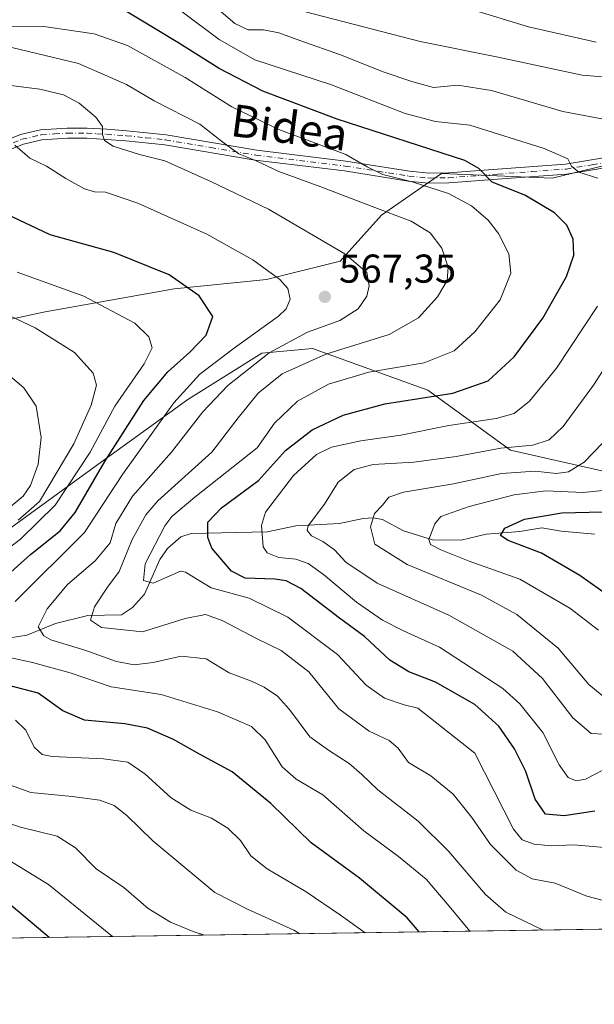
# Model space of a CAD drawing. Units: metres. Extents: x 599813 to 603232, y 4784688 to 4787052.
# Drawn here: x 600954 to 601097, y 4784688 to 4784933 of the extents above; entities that cross this region are included whole.
import ezdxf
from ezdxf.enums import TextEntityAlignment as Align

# ---------------------------------------------------------------- set-up
doc = ezdxf.new("R2010")
doc.units = ezdxf.units.M
doc.header["$MEASUREMENT"] = 0
doc.linetypes.add('DGN Style 4', pattern=[2.6384748266838614, 1.318413404963828, -0.6592067024819142, 0.001648016756204785, -0.6592067024819142])
for name, color, linetype, lineweight in [('Arbolado forestal CxS', 92, 'Continuous', 0), ('Camino Cxs', 7, 'Continuous', 0), ('Camino eje', 30, 'DGN Style 4', 13), ('Comarca CxS', 21, 'Continuous', 0), ('Comunidad Autónoma CxS', 142, 'Continuous', 0), ('Corriente natural lineal', 142, 'Continuous', 13), ('Curva de nivel maestra', 30, 'Continuous', 30), ('Curva de nivel normal', 30, 'Continuous', 0), ('Municipio CxS', 4, 'Continuous', 0), ('Pastizal CxS', 92, 'Continuous', 0), ('Provincia CxS', 1, 'Continuous', 0), ('Punto de cota en terreno', 7, 'Continuous', 0), ('Rótulo de punto de cota en terreno', 7, 'Continuous', 0), ('Texto cartográfico', 7, 'Continuous', 0)]:
    doc.layers.add(name, color=color, linetype=linetype, lineweight=lineweight)
doc.styles.add('Style-Arial', font='txt')

# ---------------------------------------------------------------- blocks, each defined once
blk = doc.blocks.new('5PATER')
at = {"layer": 'Punto de cota en terreno', "linetype": 'Continuous', "lineweight": 0}
h = blk.add_hatch(color=51, dxfattribs=at)
edge = h.paths.add_edge_path()
edge.add_ellipse((0, 0), major_axis=(-0.1095731443231308, -0.1110710700762829), ratio=0.9994222409660322, start_angle=0, end_angle=360)

msp = doc.modelspace()

# ---------------------------------------------------------------- linework, layer by layer
at = {"layer": 'Arbolado forestal CxS', "color": 92, "linetype": 'Continuous', "lineweight": 0, "extrusion": (0.1614814595496238, 0.002411570260367089, 0.9868727995798661), "elevation": 109199.9501939971, "flags": 128}
msp.add_lwpolyline([(4775196.965145655, -663946.1712123256), (4775196.965145656, -663278.2990340828)], dxfattribs=at)
at = {"layer": 'Arbolado forestal CxS', "color": 92, "linetype": 'Continuous', "lineweight": 0}
for points in [[(601234.4039000003, 4785065.6217, 459.9444999999978), (601228.0318999998, 4784983.874700001, 505.4585999999982), (601211.9656999996, 4784978.138900001, 505.6582999999956), (601199.7944999998, 4784975.8215, 506.0034000000014), (601187.8668999998, 4784973.550100001, 507.2406999999948), (601175.2446999997, 4784954.046700001, 516.0344000000041), (601162.6231000006, 4784934.5439, 524.6224999999977), (601145.4106999999, 4784913.893300001, 535.613599999997), (601120.1646999996, 4784901.2739, 540.4303000000073), (601086.8857000005, 4784893.2433, 546.4339000000036), (601059.3437000001, 4784894.390500001, 552.0470000000059), (601044.4259000003, 4784884.064900001, 560.2453999999998), (601034.0981000002, 4784872.5931, 565.9695000000065), (601015.7374999998, 4784868.0045, 570.7271999999939), (600992.7856999999, 4784865.7093, 575.8133999999991), (600960.6540999999, 4784859.9737, 582.7704999999987), (600928.5235000001, 4784853.090100001, 592.7571999999927)], [(601199.7944999998, 4784975.8215, 506.0034000000014), (601187.8668999998, 4784973.550100001, 507.2406999999948), (601175.2446999997, 4784954.046700001, 516.0344000000041), (601162.6231000006, 4784934.5439, 524.6224999999977), (601145.4106999999, 4784913.893300001, 535.613599999997), (601120.1646999996, 4784901.2739, 540.4303000000073), (601086.8857000005, 4784893.2433, 546.4339000000036), (601059.3437000001, 4784894.390500001, 552.0470000000059), (601044.4259000003, 4784884.064900001, 560.2453999999998), (601034.0981000002, 4784872.5931, 565.9695000000065), (601015.7374999998, 4784868.0045, 570.7271999999939), (600992.7856999999, 4784865.7093, 575.8133999999991), (600960.6540999999, 4784859.9737, 582.7704999999987), (600928.5235000001, 4784853.090100001, 592.7571999999927)], [(600942.2969000004, 4784799.1691, 586.5179000000062), (600975.5745000001, 4784823.261299999, 578.3530000000028), (600996.2307000002, 4784838.174900001, 569.8199000000022), (601014.5904999999, 4784849.647700001, 566.9964999999938), (601027.2141000004, 4784850.795100001, 562.6879999999946), (601055.9029000001, 4784840.469500001, 552.2308000000048), (601076.5610999997, 4784825.5547, 541.2768000000069), (601101.8073000005, 4784819.8189, 532.8273999999947), (601125.9064999997, 4784825.5549, 524.325800000006), (601152.2994999997, 4784845.0581, 517.9315999999963), (601171.8075000001, 4784857.6775, 514.9793999999965), (601189.0207000002, 4784866.8553, 512.902900000001), (601205.0855, 4784881.769900001, 511.2614000000031), (601221.1514999997, 4784888.6535, 501.7118000000046), (601238.3642999995, 4784888.6533, 491.6288999999961), (601255.5783000002, 4784880.622500001, 483.5662000000011)], [(600942.2969000004, 4784799.1691, 586.5179000000062), (600975.5745000001, 4784823.261299999, 578.3530000000028), (600996.2307000002, 4784838.174900001, 569.8199000000022), (601014.5904999999, 4784849.647700001, 566.9964999999938), (601027.2141000004, 4784850.795100001, 562.6879999999946), (601055.9029000001, 4784840.469500001, 552.2308000000048), (601076.5610999997, 4784825.5547, 541.2768000000069), (601101.8073000005, 4784819.8189, 532.8273999999947), (601125.9064999997, 4784825.5549, 524.325800000006), (601152.2994999997, 4784845.0581, 517.9315999999963), (601171.8075000001, 4784857.6775, 514.9793999999965), (601189.0207000002, 4784866.8553, 512.902900000001), (601205.0855, 4784881.769900001, 511.2614000000031)], [(601623.6667, 4784714.101500001, 537.1511000000028), (600827.0762, 4784702.205200001, 647.3696000000054)]]:
    msp.add_polyline3d(points, dxfattribs=at)
at = {"layer": 'Camino Cxs', "color": 7, "linetype": 'Continuous', "lineweight": 0}
for points in [[(600949.7701000003, 4784902.210100001, 571.7127000000038), (600954.5100999996, 4784904.130100001, 573.9082000000053), (600959.4700999996, 4784905.2601, 575.446100000001), (600966.1901000004, 4784905.720100001, 570.0084999999963), (600971.1300999997, 4784905.690099999, 566.9465000000055), (600976.0301000001, 4784905.4001, 565.4032000000007), (600981.0100999996, 4784905.050100001, 565.5305999999982), (600990.7901, 4784904.020099999, 572.6677999999956), (601013.3400999998, 4784900.1801, 567.9021000000066), (601035.5500999996, 4784897.5001, 556.1229000000021), (601051.3800999997, 4784894.9801, 561.5170000000071), (601056.2401000002, 4784894.520099999, 561.9005000000034), (601061.0500999996, 4784894.5801, 557.4263999999966), (601073.3000999996, 4784895.4801, 553.4510000000009), (601090.2001, 4784896.7601, 550.1689000000042), (601103.1801000005, 4784898.880100001, 546.9020000000019)], [(600949.7701000003, 4784902.210100001, 571.7127000000038), (600954.5100999996, 4784904.130100001, 573.9082000000053), (600959.4700999996, 4784905.2601, 575.446100000001), (600966.1901000004, 4784905.720100001, 570.0084999999963), (600971.1300999997, 4784905.690099999, 566.9465000000055), (600976.0301000001, 4784905.4001, 565.4032000000007), (600981.0100999996, 4784905.050100001, 565.5305999999982), (600990.7901, 4784904.020099999, 572.6677999999956), (601013.3400999998, 4784900.1801, 567.9021000000066), (601035.5500999996, 4784897.5001, 556.1229000000021), (601051.3800999997, 4784894.9801, 561.5170000000071), (601056.2401000002, 4784894.520099999, 561.9005000000034), (601061.0500999996, 4784894.5801, 557.4263999999966), (601073.3000999996, 4784895.4801, 553.4510000000009), (601090.2001, 4784896.7601, 550.1689000000042), (601103.1801000005, 4784898.880100001, 546.9020000000019)], [(601103.5401, 4784896.4101, 544.7997999999934), (601090.5000999998, 4784894.270099999, 548.5761000000057), (601073.3009000003, 4784892.976100001, 552.0308999999979), (601061.1501000002, 4784892.0801, 556.4511999999959), (601056.1401000004, 4784892.020099999, 559.640400000004), (601051.0701000001, 4784892.5001, 558.3726000000024), (601035.2001, 4784895.030099999, 557.6732000000047), (601012.9801000003, 4784897.710100001, 568.3401000000014), (600990.4501, 4784901.540100001, 576.4671999999991), (600980.7901, 4784902.550100001, 566.8332999999984), (600975.8601000002, 4784902.9001, 565.6655000000028), (600971.0500999996, 4784903.190099999, 567.8891000000004), (600966.2701000003, 4784903.220100001, 571.0598000000027), (600959.8400999998, 4784902.770099999, 573.1848000000027), (600955.2600999996, 4784901.7301, 572.7155000000057), (600950.9001000002, 4784899.970100001, 573.468599999993)], [(601103.5401, 4784896.4101, 544.7997999999934), (601090.5000999998, 4784894.270099999, 548.5761000000057), (601073.3009000003, 4784892.976100001, 552.0308999999979), (601061.1501000002, 4784892.0801, 556.4511999999959), (601056.1401000004, 4784892.020099999, 559.640400000004), (601051.0701000001, 4784892.5001, 558.3726000000024), (601035.2001, 4784895.030099999, 557.6732000000047), (601012.9801000003, 4784897.710100001, 568.3401000000014), (600990.4501, 4784901.540100001, 576.4671999999991), (600980.7901, 4784902.550100001, 566.8332999999984), (600975.8601000002, 4784902.9001, 565.6655000000028), (600971.0500999996, 4784903.190099999, 567.8891000000004), (600966.2701000003, 4784903.220100001, 571.0598000000027), (600959.8400999998, 4784902.770099999, 573.1848000000027), (600955.2600999996, 4784901.7301, 572.7155000000057), (600950.9001000002, 4784899.970100001, 573.468599999993)]]:
    msp.add_polyline3d(points, dxfattribs=at)
at = {"layer": 'Camino eje', "color": 30, "linetype": 'DGN Style 4', "lineweight": 13}
msp.add_polyline3d([(600952.7050999999, 4784902.050100001, 571.960699999996), (600954.8850999996, 4784902.9301, 572.9587999999932), (600959.6551000001, 4784904.015100001, 574.2844000000041), (600963.0151000004, 4784904.245100001, 572.8696000000054), (600966.2301000003, 4784904.470100001, 570.521900000007), (600971.0900999998, 4784904.440099999, 567.4122000000061), (600973.5401, 4784904.295100001, 566.2646999999997), (600975.9451000001, 4784904.1501, 565.530700000003), (600980.9001000002, 4784903.800100001, 566.2030999999988), (600985.7301000003, 4784903.295100001, 570.8176999999996), (600990.6201, 4784902.780099999, 575.1891000000032), (601001.8951000003, 4784900.860099999, 573.7084000000032), (601013.1601, 4784898.9451, 568.1463999999978), (601035.3750999998, 4784896.265100001, 556.8963999999978), (601051.2251000004, 4784893.7401, 559.9272000000057), (601056.1901000004, 4784893.270099999, 560.6039000000019), (601061.1001000004, 4784893.3301, 556.8206000000064), (601073.3951000003, 4784894.235099999, 552.8117000000057), (601081.8450999996, 4784894.8751, 558.0022999999928), (601090.3501000004, 4784895.515100001, 549.3184000000037), (601096.8701, 4784896.585100001, 544.9936000000016), (601103.3601000002, 4784897.645099999, 545.0081000000064)], dxfattribs=at)
at = {"layer": 'Comarca CxS', "color": 21, "linetype": 'Continuous', "lineweight": 0, "flags": 128}
msp.add_lwpolyline([(600447.9423979785, 4787010.628336425), (603196.6900007961, 4787051.659982096), (603204.9407792344, 4786510.602557228), (603207.5982254782, 4786336.33645231), (603231.9700007939, 4784738.11998212), (600466.1383214535, 4784696.814903322)], dxfattribs=at)
at = {"layer": 'Comunidad Autónoma CxS', "color": 142, "linetype": 'Continuous', "lineweight": 0, "flags": 128}
msp.add_lwpolyline([(600466.1383214535, 4784696.814903322), (599847.0900007696, 4784687.569982117), (599812.9800007707, 4787001.149982096), (600447.9423979785, 4787010.628336425), (603196.6900007961, 4787051.659982096), (603204.9407792344, 4786510.602557228), (603207.5982254782, 4786336.33645231), (603231.9700007939, 4784738.11998212)], close=True, dxfattribs=at)
at = {"layer": 'Corriente natural lineal', "color": 142, "linetype": 'Continuous', "lineweight": 13}
msp.add_polyline3d([(600949.8756999997, 4784778.4812, 569.8877000000066), (600956.1343, 4784779.4846, 567.3812999999936), (600963.2818, 4784782.357999999, 564.2348000000056), (600971.2791999998, 4784784.3256, 561.4100000000036), (600979.6924999999, 4784784.533700001, 557.8917999999976), (600982.3893999998, 4784786.361, 556.657600000006), (600985.3844, 4784789.701300001, 555.5869999999995), (600989.2082000002, 4784798.302400001, 554.4766999999993), (600991.0884999996, 4784801.017300001, 554.0923999999941), (600994.4703000003, 4784803.918299999, 553.0213999999978), (600997.0478999997, 4784804.8007, 551.9771000000037), (601015.9302000003, 4784805.168600001, 543.4679999999935), (601023.1185999997, 4784806.726700001, 540.6450000000041), (601033.9450000003, 4784807.2316, 537.073900000003), (601039.8617000004, 4784808.547800001, 535.6858999999968), (601042.3086999999, 4784808.681399999, 535.1015999999945), (601044.6897999998, 4784808.230000001, 534.674199999994), (601049.8499999996, 4784805.4715, 533.020399999994), (601057.0975000003, 4784803.189099999, 530.5097999999998), (601064.2405000003, 4784803.134199999, 528.3309000000008), (601070.4896, 4784804.6161, 527.2111000000004), (601078.8843, 4784805.298900001, 525.7361999999994), (601084.2890999997, 4784806.2147, 524.9982000000019), (601089.1233999999, 4784805.3189, 523.9057999999932), (601097.5055000001, 4784804.631999999, 522.479600000006)], dxfattribs=at)
at = {"layer": 'Curva de nivel maestra', "color": 30, "linetype": 'Continuous', "lineweight": 30, "flags": 128}
for points, elevation in [([(601097.5, 4784735.6601), (601089.8799999999, 4784734.460100001), (601085.2000000002, 4784734.9101), (601082.6900000004, 4784738.6801), (601080.3700000001, 4784745.530099999), (601077.54, 4784751.1601), (601073.6299999999, 4784756.840100001), (601067.6200000001, 4784762.2401), (601057.8499999996, 4784767.7401), (601051.2400000002, 4784770.360099999), (601046.4800000006, 4784773.2601), (601040.1699999999, 4784779.170100001), (601033.9100000003, 4784783.720100001), (601024.3099999996, 4784791.110099999), (601020.7100000001, 4784792.960100001), (601017.8799999999, 4784793.4101), (601010.4699999997, 4784793.670100001), (601007.0599999996, 4784795.4301), (601002.2000000002, 4784801.110099999), (601001.1699999999, 4784803.7401), (601001.1600000003, 4784807.5801), (601004.54, 4784811.200099999), (601013.7800000003, 4784817.940099999), (601020.4800000006, 4784825.4801), (601027.1100000005, 4784830.5801), (601034.8700000001, 4784834.210100001), (601045.2000000002, 4784837.040100001), (601062.2000000002, 4784839.710100001), (601070.9299999997, 4784842.800100001), (601077.4199999999, 4784848.7601), (601084.5999999996, 4784858.4001), (601090.4400000004, 4784868.7301), (601092.3200000003, 4784874.0601), (601092.1500000004, 4784878.0101), (601090.5199999996, 4784881.5101), (601087.4600000001, 4784884.5801), (601080.0800000001, 4784889.0101), (601071.9500000002, 4784892.200099999), (601068.6200000001, 4784895.620100001), (601065.1399999997, 4784897.6501), (601033.4000000004, 4784907.940099999), (601014.8700000001, 4784914.890100001), (601004.0199999996, 4784920.530099999), (600993.6799999997, 4784927.040100001), (600979.2999999998, 4784935.720100001)], 550), ([(600941.6200000001, 4784785.7501), (600956.9800000006, 4784799.5801), (600964.3799999999, 4784805.4301), (600968.1299999999, 4784809.970100001), (600975.54, 4784822.6601), (600985.25, 4784837.870100001), (600991.1799999997, 4784845.0101), (600996.7199999997, 4784849.890100001), (601000.7300000006, 4784854.1801), (601002.4000000004, 4784858.8201), (600999, 4784863.9801), (600991.5099999999, 4784869.140100001), (600977.7699999996, 4784874.7501), (600961.9500000002, 4784879.130100001), (600949.3799999999, 4784885.020099999)], 575), ([(601106.6799999997, 4784785.200099999), (601093.75, 4784794.3301), (601084.2100000001, 4784799.9001), (601075.9500000002, 4784803.020099999), (601074.0199999996, 4784804.3101), (601075.1399999997, 4784806.130100001), (601080.0199999996, 4784808.3201), (601089.2599999999, 4784809.920100001), (601099.5300000003, 4784810.130100001)], 525), ([(601053.8170999996, 4784705.591499999), (601050.7999999998, 4784709.0801), (601038.9500000002, 4784718.9901), (601026.9299999997, 4784727.7601), (601016.8399999999, 4784737.540100001), (601007.2400000002, 4784745.450099999), (600999.0700000003, 4784749.870100001), (600992.5999999996, 4784753.530099999), (600986.1500000004, 4784756.280099999), (600980.5300000003, 4784757.390100001), (600970.4900000002, 4784758.300100001), (600965.04, 4784760.6601), (600958.9000000004, 4784765.040100001), (600947.7000000002, 4784767.9001)], 575), ([(600961.6458000002, 4784704.215), (600949.5300000003, 4784714.420100001)], 600)]:
    msp.add_lwpolyline(points, dxfattribs=dict(at, elevation=elevation))
at = {"layer": 'Curva de nivel normal', "color": 30, "linetype": 'Continuous', "lineweight": 0, "flags": 128}
for points, elevation in [([(601098.2800000003, 4784893.26), (601093.5499999998, 4784894.74), (601091.7000000002, 4784896.210000001), (601090.7999999998, 4784898.09), (601084.9199999999, 4784900.630000001), (601066.4199999999, 4784906.430000001), (601057.8799999999, 4784907.34), (601050.3200000003, 4784909.33), (601031.9900000002, 4784916.439999999), (601012.8700000001, 4784922.730000001), (601004.0099999999, 4784927.76), (600985.2400000002, 4784941.9)], 545.0000000000001), ([(601103.2000000002, 4784907.300000001), (601089.5599999996, 4784909.83), (601071.7599999999, 4784915.09), (601063.3700000001, 4784916.430000001), (601057.3200000003, 4784915.83), (601052.2000000002, 4784917.210000001), (601044.5300000003, 4784919.76), (601034.4800000006, 4784923.880000001), (601024.04, 4784927.49), (601018.8799999999, 4784929.42), (601015.04, 4784930.15), (601011.25, 4784930.189999999), (601007.8700000001, 4784931.74), (601001.5800000001, 4784937.140000001)], 539.9999999999999), ([(601117.0700000003, 4784916.930000001), (601094.3600000005, 4784918.880000001), (601073, 4784923.460000001), (601054.0599999996, 4784927.300000001), (601011.0300000003, 4784938.480000001)], 535), ([(601097.8200000003, 4784927.119999999), (601080.9699999997, 4784930.949999999), (601066.5999999996, 4784935.34)], 530), ([(601102.9000000004, 4784726.350000001), (601092.2000000002, 4784727.27), (601086.7400000002, 4784727.01), (601082.4100000003, 4784727.41), (601079.4600000001, 4784728.529999999), (601077.2400000002, 4784731.140000001), (601067.6200000001, 4784750.08), (601053.4400000004, 4784761.310000001), (601050.0300000003, 4784762.140000001), (601045.1600000003, 4784763.810000001), (601040.5499999998, 4784767), (601033.4500000002, 4784774.640000001), (601021.0999999996, 4784783.960000001), (601011.4600000001, 4784788.66), (601001.9600000001, 4784791.210000001), (600995.6100000005, 4784795.140000001), (600994.4000000004, 4784795.430000001), (600987.5499999998, 4784792.4), (600985.1299999999, 4784793.050000001), (600985.5499999998, 4784797.199999999), (600990.4600000001, 4784806.680000001), (600992.2000000002, 4784809.039999999), (600997.9299999997, 4784813.83), (601013.4100000003, 4784826.07), (601017.7999999998, 4784832.279999999), (601023.5300000003, 4784837.74), (601031.1799999997, 4784841.939999999), (601041.2599999999, 4784844.970000001), (601055.0199999996, 4784847.279999999), (601062.4600000001, 4784850.24), (601067.6799999997, 4784854.960000001), (601073.9500000002, 4784862.960000001), (601076.6200000001, 4784869.619999999), (601076.0700000003, 4784874.390000001), (601073.5700000003, 4784879.480000001), (601070.9600000001, 4784882.82), (601066.8200000003, 4784886.34), (601061.0999999996, 4784889.380000001), (601052.0499999998, 4784892.359999999), (601044.7599999999, 4784894.17), (601040.8099999996, 4784896.09), (601035.54, 4784899.140000001), (601018.8099999996, 4784905.34), (601007.1299999999, 4784910.980000001), (600995.4900000002, 4784918.27), (600981.1799999997, 4784926.230000001), (600972.8799999999, 4784929.130000001), (600960.3200000003, 4784930.980000001), (600952.1600000003, 4784930.930000001)], 555), ([(601103.4500000002, 4784712.390000001), (601095.4900000002, 4784714.51), (601087.5999999996, 4784717.76), (601081.9400000004, 4784718.789999999), (601077.9500000002, 4784720.960000001), (601071.5599999996, 4784727.32), (601066.8600000005, 4784734.050000001), (601062.2100000001, 4784739.890000001), (601056.6900000004, 4784744.480000001), (601051.0999999996, 4784747.77), (601048.5800000001, 4784751.310000001), (601046.3200000003, 4784753.26), (601041.2999999998, 4784755.58), (601033.7599999999, 4784761.15), (601026.29, 4784770.380000001), (601019.4199999999, 4784775.619999999), (601013.4100000003, 4784778.539999999), (601004.7699999996, 4784783.140000001), (601000.6200000001, 4784784.640000001), (600995.5499999998, 4784783.630000001), (600984.8799999999, 4784780.310000001), (600974.6799999997, 4784781.369999999), (600971.9900000002, 4784783.189999999), (600972.9199999999, 4784786.539999999), (600976.2000000002, 4784791.4), (600979.0599999996, 4784795.279999999), (600982.3399999999, 4784803.26), (600985.7100000001, 4784809.42), (600988.75, 4784812.949999999), (601002.1799999997, 4784825.02), (601008.7400000002, 4784833.539999999), (601013.6600000003, 4784839.75), (601019.6600000003, 4784844.539999999), (601030.54, 4784849.390000001), (601046.2999999998, 4784854.310000001), (601053.5999999996, 4784858.480000001), (601058.3300000001, 4784863.67), (601060.7199999997, 4784867.789999999), (601061.0099999999, 4784871.039999999), (601059.4600000001, 4784875.779999999), (601056.5499999998, 4784879.66), (601051.7999999998, 4784882.560000001), (601042.04, 4784886.199999999), (601029.3200000003, 4784891.119999999), (601018.8300000001, 4784894.91), (601013.0300000003, 4784897.65), (601008.8700000001, 4784899.310000001), (601004.8899999997, 4784902.24), (600999.1900000004, 4784906.699999999), (600987.7999999998, 4784912.449999999), (600980.8899999997, 4784916.560000001), (600969, 4784921.810000001), (600950.5999999996, 4784926.220000001)], 560), ([(601084.6936999997, 4784706.0525), (601075.3399999999, 4784710.5), (601070.29, 4784714.9), (601061.0800000001, 4784725.680000001), (601053.5, 4784733.15), (601043.4600000001, 4784740.939999999), (601039.5199999996, 4784744.82), (601036.3399999999, 4784747.560000001), (601031.2000000002, 4784750.810000001), (601026.54, 4784754.16), (601021.54, 4784760.939999999), (601018.54, 4784764.310000001), (601015.1799999997, 4784766.49), (601012.0099999999, 4784767.980000001), (601006.4800000006, 4784770.060000001), (601000.79, 4784773.560000001), (600994.5499999998, 4784774.26), (600987.5300000003, 4784772.630000001), (600982.8600000005, 4784772.09), (600978.4199999999, 4784772.949999999), (600970.5199999996, 4784775.720000001), (600962.0800000001, 4784778.310000001), (600960.3799999999, 4784779.279999999), (600958.9199999999, 4784781.529999999), (600961.1799999997, 4784786.050000001), (600966.2300000006, 4784792.07), (600973.1100000005, 4784798.01), (600976.8200000003, 4784802.42), (600978.2800000003, 4784807.279999999), (600982.4000000004, 4784814.08), (600992.1500000004, 4784825.039999999), (600999.9500000002, 4784835.050000001), (601006.1399999997, 4784841.609999999), (601016.4000000004, 4784849.74), (601025.9900000002, 4784854.880000001), (601034.0700000003, 4784857.77), (601038.5800000001, 4784860.720000001), (601040.79, 4784863.83), (601041.3200000003, 4784866.4), (601040.7199999997, 4784869.77), (601035.2400000002, 4784874.42), (601016.2599999999, 4784885.52), (601002.0800000001, 4784892.359999999), (600990.4699999997, 4784897.58), (600984.1299999999, 4784899.119999999), (600977.6399999997, 4784901.24), (600975.4299999997, 4784902.619999999), (600974.9800000006, 4784904.140000001), (600974.9100000003, 4784906.060000001), (600973.29, 4784908.430000001), (600969.1600000003, 4784911.890000001), (600965.2400000002, 4784914.02), (600959.3200000003, 4784915.41), (600949.3600000005, 4784916.65)], 565), ([(600953.2400000002, 4784787.82), (600970.4800000006, 4784805), (600979.9400000004, 4784819.470000001), (600992.7400000002, 4784837.34), (600999.1799999997, 4784844.470000001), (601007.5, 4784850.74), (601018.7999999998, 4784858.9), (601020.6900000004, 4784860.730000001), (601021.6399999997, 4784863.08), (601021.0999999996, 4784865.779999999), (601019.0800000001, 4784868.02), (601012.4100000003, 4784872.9), (601000.9199999999, 4784879.33), (600983.7199999997, 4784887.01), (600975.6600000003, 4784889.779999999), (600972.9299999997, 4784889.850000001), (600970.4900000002, 4784890.609999999), (600965.8499999996, 4784893.140000001), (600961.0300000003, 4784896.24), (600956.8200000003, 4784898.189999999), (600953.1299999999, 4784901.439999999)], 570), ([(600953.9400000004, 4784808.07), (600959.2999999998, 4784812.74), (600967.7800000003, 4784827.07), (600972.1399999997, 4784836.74), (600973.4800000006, 4784841.74), (600972.6600000003, 4784844.67), (600967.9600000001, 4784849.800000001), (600958.2100000001, 4784856), (600932.1699999999, 4784868.25)], 585), ([(600945.3099999996, 4784796.430000001), (600954.5499999998, 4784803.359999999), (600963.2000000002, 4784811.82), (600971.8399999999, 4784825.060000001), (600977.9800000006, 4784836.51), (600985.3600000005, 4784847), (600987.3200000003, 4784850.970000001), (600986.5199999996, 4784853.699999999), (600982.9600000001, 4784857.15), (600970.3300000001, 4784863.850000001), (600953.6900000004, 4784869.869999999)], 580), ([(601099.6699999999, 4784745.960000001), (601095.2300000006, 4784743.640000001), (601092.8700000001, 4784743.180000001), (601090.8700000001, 4784744.060000001), (601088.6500000004, 4784747.17), (601084.5700000003, 4784755.199999999), (601078.8700000001, 4784762.350000001), (601074.6299999999, 4784766.180000001), (601058.8700000001, 4784776.460000001), (601049.8899999997, 4784780.550000001), (601044.6200000001, 4784783.180000001), (601038.1699999999, 4784787.689999999), (601029.9400000004, 4784794.600000001), (601026.1200000001, 4784797.32), (601023.0700000003, 4784798.350000001), (601018.8300000001, 4784798.82), (601015.9600000001, 4784800), (601014.9199999999, 4784801.49), (601014.5, 4784806.789999999), (601015.5, 4784810.07), (601022.5099999999, 4784819.24), (601028.25, 4784824.449999999), (601031.9400000004, 4784826.300000001), (601039.2199999997, 4784827.859999999), (601049.2000000002, 4784829.220000001), (601061.2000000002, 4784831.65), (601072.9199999999, 4784833.390000001), (601077.4199999999, 4784834.680000001), (601081.29, 4784837.76), (601087.9600000001, 4784845.9), (601098.1399999997, 4784861.4)], 545.0000000000001), ([(601099.8399999999, 4784754.810000001), (601096.5999999996, 4784755), (601092, 4784758.890000001), (601084.4500000002, 4784768.66), (601077.0599999996, 4784775.460000001), (601061.1500000004, 4784784.470000001), (601043.3399999999, 4784792.380000001), (601035.5499999998, 4784797.66), (601032.7000000002, 4784800.699999999), (601029.8099999996, 4784802.800000001), (601026.9600000001, 4784804.16), (601025.8799999999, 4784805.560000001), (601026.1600000003, 4784806.710000001), (601030.1900000004, 4784812.07), (601033.6100000005, 4784817.57), (601037.5999999996, 4784820.730000001), (601042.3700000001, 4784821.930000001), (601052.4800000006, 4784822.550000001), (601062.9800000006, 4784823.970000001), (601074.1500000004, 4784826.029999999), (601082.1200000001, 4784826.730000001), (601086.1799999997, 4784828.130000001), (601089.6200000001, 4784831.4), (601097.1600000003, 4784841.74), (601108.7599999999, 4784859.74)], 539.9999999999999), ([(600952.1799999997, 4784811.600000001), (600955.1900000004, 4784814.029999999), (600956.9900000002, 4784816.720000001), (600958.9000000004, 4784822.07), (600959.6600000003, 4784828.66), (600958.4199999999, 4784836.439999999), (600955.4000000004, 4784841), (600948.1799999997, 4784847.08)], 590), ([(601099.3700000001, 4784764.42), (601096.0099999999, 4784767.220000001), (601088.3600000005, 4784776.230000001), (601078.0999999996, 4784784.640000001), (601069.2800000003, 4784789.41), (601050.8200000003, 4784797.08), (601042.7100000001, 4784802.16), (601041.6399999997, 4784806.430000001), (601042.6399999997, 4784809.76), (601044.6900000004, 4784811.789999999), (601046.2599999999, 4784813.789999999), (601049.9199999999, 4784815.039999999), (601062.3200000003, 4784817.140000001), (601074.2599999999, 4784819.74), (601082.7000000002, 4784820.26), (601087.8700000001, 4784819.74), (601090.9199999999, 4784820.16), (601094.8200000003, 4784822.560000001), (601099.3899999997, 4784827.27)], 535), ([(601098.4299999997, 4784780.730000001), (601091.3300000001, 4784786.220000001), (601078.8200000003, 4784793.430000001), (601066.2000000002, 4784797.930000001), (601059.1900000004, 4784800.75), (601056.5700000003, 4784802.08), (601056.1600000003, 4784803.26), (601057.6600000003, 4784807.180000001), (601059.1900000004, 4784808.980000001), (601066.2000000002, 4784811.5), (601077.4600000001, 4784814.430000001), (601085.3399999999, 4784815.359999999), (601094.5800000001, 4784815.02), (601100.3099999996, 4784815.58)], 530), ([(601066.3812999995, 4784705.778999999), (601061.2800000003, 4784711.99), (601055.5099999999, 4784718.76), (601048.6299999999, 4784724.350000001), (601040, 4784730.779999999), (601029.7599999999, 4784739.74), (601023.1900000004, 4784743.59), (601019.6799999997, 4784746.65), (601015.4699999997, 4784753.390000001), (601012.0599999996, 4784756.699999999), (601003.5800000001, 4784760.359999999), (600989.5199999996, 4784764.67), (600977.1200000001, 4784766.619999999), (600966.8600000005, 4784770.109999999), (600957.5, 4784772.699999999), (600951.0800000001, 4784774.09)], 570), ([(601040.3488999996, 4784705.3902), (601034.2100000001, 4784709.76), (601025.6200000001, 4784715.59), (601015.9299999997, 4784721.300000001), (601011.9100000003, 4784724.51), (601009.3099999996, 4784728.350000001), (601006.1100000005, 4784731.390000001), (601002.0999999996, 4784733.92), (600996.9600000001, 4784735.890000001), (600992.0800000001, 4784738.939999999), (600985.4500000002, 4784744.91), (600981.25, 4784747.810000001), (600975.1900000004, 4784748.65), (600962.4199999999, 4784749.289999999), (600959.9400000004, 4784749.800000001), (600957.9199999999, 4784751.600000001), (600955.8399999999, 4784755.82), (600953.2999999998, 4784758.33)], 580), ([(601024.0839999998, 4784705.147299999), (601022.5800000001, 4784706.039999999), (601011.04, 4784711.24), (601002.9100000003, 4784715.41), (600987.5, 4784728.289999999), (600981.0099999999, 4784734.609999999), (600977.8300000001, 4784737.09), (600974.2800000003, 4784738.380000001), (600967.4199999999, 4784739.34), (600957.1299999999, 4784740.33), (600948.7199999997, 4784743.26)], 585), ([(601000.3115999997, 4784704.792300001), (600997.5099999999, 4784705.680000001), (600991.8399999999, 4784708.02), (600986.2999999998, 4784711.449999999), (600980.2400000002, 4784716.619999999), (600973.3899999997, 4784721.310000001), (600968.2599999999, 4784726.51), (600963.6299999999, 4784729.42), (600954.5599999996, 4784731.66), (600945.7199999997, 4784734.560000001)], 590), ([(600977.4325000001, 4784704.4506), (600961.54, 4784717.42), (600950.5599999996, 4784724.08)], 595)]:
    msp.add_lwpolyline(points, dxfattribs=dict(at, elevation=elevation))
at = {"layer": 'Municipio CxS', "color": 4, "linetype": 'Continuous', "lineweight": 0, "flags": 128}
msp.add_lwpolyline([(603207.5982254782, 4786336.33645231), (603231.9700007939, 4784738.11998212), (600466.1383214535, 4784696.814903322)], dxfattribs=at)
at = {"layer": 'Pastizal CxS', "color": 92, "linetype": 'Continuous', "lineweight": 0}
for points in [[(601199.7944999998, 4784975.8215, 506.0034000000014), (601187.8668999998, 4784973.550100001, 507.2406999999948), (601175.2446999997, 4784954.046700001, 516.0344000000041), (601162.6231000006, 4784934.5439, 524.6224999999977), (601145.4106999999, 4784913.893300001, 535.613599999997), (601120.1646999996, 4784901.2739, 540.4303000000073), (601086.8857000005, 4784893.2433, 546.4339000000036), (601059.3437000001, 4784894.390500001, 552.0470000000059), (601044.4259000003, 4784884.064900001, 560.2453999999998), (601034.0981000002, 4784872.5931, 565.9695000000065), (601015.7374999998, 4784868.0045, 570.7271999999939), (600992.7856999999, 4784865.7093, 575.8133999999991), (600960.6540999999, 4784859.9737, 582.7704999999987), (600928.5235000001, 4784853.090100001, 592.7571999999927)], [(601204.5443000002, 4784945.813899999, 511.0610000000015), (601199.8271000005, 4784921.436100001, 512.5234999999957), (601197.4687000001, 4784900.990300001, 514.5077000000019), (601205.0855, 4784881.769900001, 511.2614000000031), (601189.0207000002, 4784866.8553, 512.902900000001), (601171.8075000001, 4784857.6775, 514.9793999999965), (601152.2994999997, 4784845.0581, 517.9315999999963), (601125.9064999997, 4784825.5549, 524.325800000006), (601101.8073000005, 4784819.8189, 532.8273999999947), (601076.5610999997, 4784825.5547, 541.2768000000069), (601055.9029000001, 4784840.469500001, 552.2308000000048), (601027.2141000004, 4784850.795100001, 562.6879999999946), (601014.5904999999, 4784849.647700001, 566.9964999999938), (600996.2307000002, 4784838.174900001, 569.8199000000022), (600975.5745000001, 4784823.261299999, 578.3530000000028), (600942.2969000004, 4784799.1691, 586.5179000000062)], [(600928.5235000001, 4784853.090100001, 592.7571999999927), (600960.6540999999, 4784859.9737, 582.7704999999987), (600992.7856999999, 4784865.7093, 575.8133999999991), (601015.7374999998, 4784868.0045, 570.7271999999939), (601034.0981000002, 4784872.5931, 565.9695000000065), (601044.4259000003, 4784884.064900001, 560.2453999999998), (601059.3437000001, 4784894.390500001, 552.0470000000059), (601086.8857000005, 4784893.2433, 546.4339000000036), (601120.1646999996, 4784901.2739, 540.4303000000073), (601145.4106999999, 4784913.893300001, 535.613599999997), (601162.6231000006, 4784934.5439, 524.6224999999977)], [(600942.2969000004, 4784799.1691, 586.5179000000062), (600975.5745000001, 4784823.261299999, 578.3530000000028), (600996.2307000002, 4784838.174900001, 569.8199000000022), (601014.5904999999, 4784849.647700001, 566.9964999999938), (601027.2141000004, 4784850.795100001, 562.6879999999946), (601055.9029000001, 4784840.469500001, 552.2308000000048), (601076.5610999997, 4784825.5547, 541.2768000000069), (601101.8073000005, 4784819.8189, 532.8273999999947), (601125.9064999997, 4784825.5549, 524.325800000006), (601152.2994999997, 4784845.0581, 517.9315999999963), (601171.8075000001, 4784857.6775, 514.9793999999965), (601189.0207000002, 4784866.8553, 512.902900000001), (601205.0855, 4784881.769900001, 511.2614000000031)]]:
    msp.add_polyline3d(points, dxfattribs=at)
at = {"layer": 'Provincia CxS', "color": 1, "linetype": 'Continuous', "lineweight": 0, "flags": 128}
msp.add_lwpolyline([(600466.1383214535, 4784696.814903322), (599847.0900007696, 4784687.569982117), (599812.9800007707, 4787001.149982096), (600447.9423979785, 4787010.628336425), (603196.6900007961, 4787051.659982096), (603204.9407792344, 4786510.602557228), (603207.5982254782, 4786336.33645231), (603231.9700007939, 4784738.11998212)], close=True, dxfattribs=at)

# ---------------------------------------------------------------- block references
at = {"layer": 'Punto de cota en terreno', "color": 7, "linetype": 'Continuous', "lineweight": 0, "xscale": 10, "yscale": 10, "zscale": 10}
msp.add_blockref('5PATER', (601030.3099999996, 4784863.689999999, 567.3500000000058), dxfattribs=at)

# ---------------------------------------------------------------- texts
at = {"layer": 'Rótulo de punto de cota en terreno', "color": 7, "linetype": 'Continuous', "lineweight": 0, "style": 'Style-Arial'}
msp.add_text('567,35', height=7.000000000000002, dxfattribs=at).set_placement((601033.8378, 4784867.217800001))
at = {"layer": 'Texto cartográfico', "color": 7, "linetype": 'Continuous', "lineweight": 0, "style": 'Style-Arial'}
msp.add_text('Bidea', height=8, rotation=352.5416658498061, dxfattribs=at).set_placement((601021.4846187946, 4784905.867930218), align=Align.MIDDLE_CENTER)

doc.saveas('drawing.dxf')
